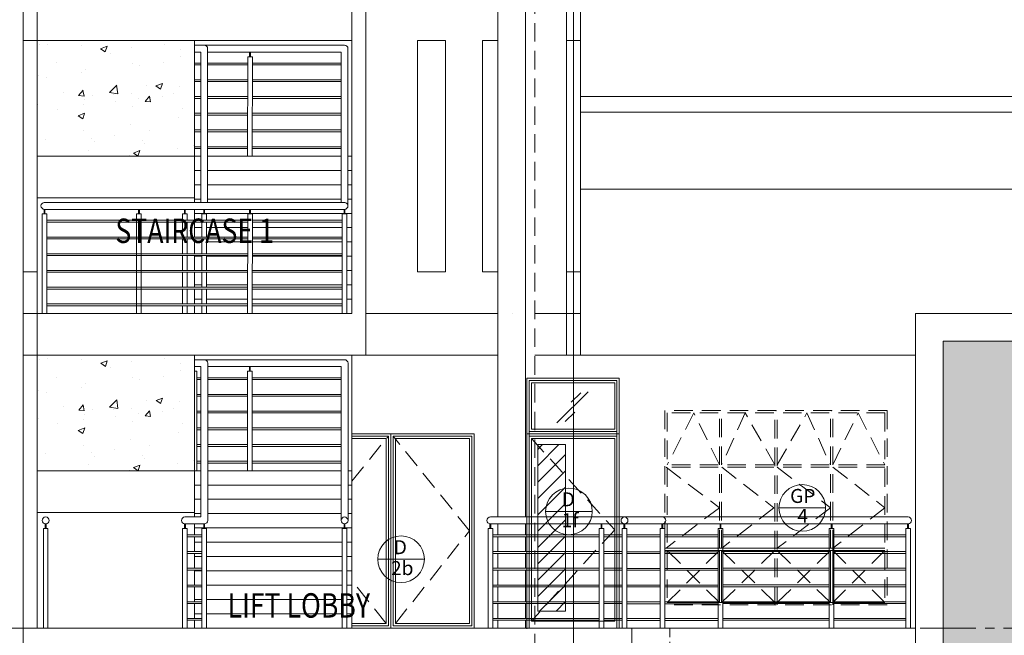
# Model space of a CAD drawing. Units: inches. Extents: x 227520 to 585045, y -181353 to 119404.
# Drawn here: x 361628 to 372261, y -176083 to -169429 of the extents above; entities that cross this region are included whole.
import ezdxf
from ezdxf.enums import TextEntityAlignment as Align

# ---------------------------------------------------------------- set-up
doc = ezdxf.new("R2010")
doc.units = ezdxf.units.IN
doc.header["$LTSCALE"] = 80
doc.header["$MEASUREMENT"] = 0
doc.header["$PDMODE"] = 99
for name, pattern in [('CENTER2', [1.125, 0.75, -0.125, 0.125, -0.125]), ('DASHDOT', [1, 0.5, -0.25, 0, -0.25]), ('DASHED2', [0.375, 0.25, -0.125]), ('HIDDEN', [0.375, 0.25, -0.125]), ('HIDDEN2', [0.1875, 0.125, -0.0625])]:
    doc.linetypes.add(name, pattern=pattern)
for name, color, linetype, lineweight in [('A-ROOF', 8, 'Continuous', 9), ('BCOLUMN', 8, 'Continuous', 35), ('BDIM5', 8, 'Continuous', 9), ('BGD8', 8, 'CENTER2', 9), ('bgp', 8, 'Continuous', 13), ('GRID', 8, 'DASHDOT', 9)]:
    doc.layers.add(name, color=color, linetype=linetype, lineweight=lineweight)
for name, color, linetype in [('BDIM100', 8, 'Continuous'), ('BGDTX3', 8, 'Continuous'), ('BRAILING', 8, 'Continuous'), ('BTXT3', 8, 'Continuous'), ('BUB', 8, 'Continuous'), ('DORWIN', 8, 'Continuous'), ('SWING DOOR WIN', 8, 'DASHED2')]:
    doc.layers.add(name, color=color, linetype=linetype)
doc.styles.add('ARIAL', font='ARIAL.TTF', dxfattribs={"width": 0.8})

msp = doc.modelspace()

# ---------------------------------------------------------------- hatches: boundary and pattern name
at = {"layer": 'BCOLUMN', "lineweight": 9, "ltscale": 5}
h = msp.add_hatch(dxfattribs=at)
h.set_pattern_fill('AR-CONC', color=256, scale=100, style=0)
h.set_pattern_definition([(50, (-375842, 609957.2), (717.26018, -62.75213), [75, -825]), (355, (-375842, 609957.2), (-138.75133, 752.19213), [60, -660]), (100.4514, (-375782.2, 609952), (578.5094, 689.43954), [63.7402, -701.1421]), (46.1842, (-375842, 610157.2), (1067.24105, -165.519), [112.5, -1237.5]), (96.6356, (-375753, 610143.4), (934.6627, 974.1179), [95.6103, -1051.713]), (351.1842, (-375842, 610157.2), (934.662, 974.1186), [90, -990]), (21, (-375742, 610107.2), (596.90705, -402.6189), [75, -825]), (326, (-375742, 610107.2), (243.31533, 725.15005), [60, -660]), (71.4514, (-375692.24, 610073.66), (840.22263, 322.5305), [63.7402, -701.1421]), (37.5, (-375841.98, 609957.2), (12.159855, 332.893854), [0, -652, 0, -670, 0, -662.5]), (7.5, (-375841.98, 609957.2), (263.06954, 394.41171), [0, -382, 0, -637, 0, -252.5]), (327.5, (-376064.98, 609957.2), (533.822436, -22.55487), [0, -250, 0, -780, 0, -1035]), (317.5, (-376165, 609957.2), (583.18617, 100.10498), [0, -325, 0, -518, 0, -735])])
h.paths.add_polyline_path([(361816, -169653.7), (363516, -169653.7), (363516, -170903.7), (361816, -170903.7)])
h = msp.add_hatch(dxfattribs=at)
h.set_pattern_fill('AR-SAND', color=256, scale=50, style=0)
h.set_pattern_definition([(37.5, (-419861.79, 113295.885), (-3.149668, 96.3411885), [0, -76, 0, -85, 0, -81.25]), (7.5, (-419861.79, 113295.88), (88.488835, 141.107303), [0, -41, 0, -68.5, 0, -26.25]), (327.5, (-419923.29, 113295.885), (155.707093, 0.282953), [0, -25, 0, -90, 0, -117.5]), (317.5, (-419923.29, 113295.88), (150.30633, 43.883778), [0, -12.5, 0, -59, 0, -67.5])])
h.paths.add_polyline_path([(371601.2, -179403.6), (371601.2, -172903.6), (375811.3, -172903.6), (375811.3, -176503.7), (374019.1, -176503.7), (374019.1, -177703.7), (373964.1, -177703.7), (373964.1, -178153.7), (375811.3, -178153.7), (375811.3, -179403.6)])
h = msp.add_hatch(dxfattribs=at)
h.set_pattern_fill('AR-CONC', color=256, scale=100, style=0)
h.set_pattern_definition([(50, (-375840.5, 606557.3), (717.26018, -62.75213), [75, -825]), (355, (-375840.5, 606557.3), (-138.75133, 752.19213), [60, -660]), (100.4514, (-375780.74, 606552.1), (578.5094, 689.43954), [63.7402, -701.1421]), (46.1842, (-375840.5, 606757.3), (1067.24105, -165.519), [112.5, -1237.5]), (96.6356, (-375751.6, 606743.5), (934.6627, 974.1179), [95.6103, -1051.713]), (351.1842, (-375840.5, 606757.3), (934.662, 974.1186), [90, -990]), (21, (-375740.5, 606707.3), (596.90705, -402.6189), [75, -825]), (326, (-375740.5, 606707.3), (243.31533, 725.15005), [60, -660]), (71.4514, (-375690.8, 606673.8), (840.22263, 322.5305), [63.7402, -701.1421]), (37.5, (-375840.52, 606557.33), (12.159855, 332.893854), [0, -652, 0, -670, 0, -662.5]), (7.5, (-375840.5, 606557.33), (263.06954, 394.41171), [0, -382, 0, -637, 0, -252.5]), (327.5, (-376063.52, 606557.33), (533.822436, -22.55487), [0, -250, 0, -780, 0, -1035]), (317.5, (-376163.5, 606557.33), (583.18617, 100.10498), [0, -325, 0, -518, 0, -735])])
h.paths.add_polyline_path([(361817.4, -173053.6), (363517.4, -173053.6), (363517.4, -174303.6), (361817.4, -174303.6)])
at = {"layer": 'DORWIN', "lineweight": 9}
h = msp.add_hatch(dxfattribs=at)
h.set_pattern_fill('ANSI31', color=256, scale=1000, style=0)
h.set_pattern_definition([(45, (76901.11, -257920.87), (-88.38835, 88.38835), [])])
h.paths.add_polyline_path([(367523.5, -174359.4), (367523.5, -174021.6), (367223.5, -174021.6), (367223.5, -174030.3)])
h.paths.add_polyline_path([(367223.5, -175821.6), (367251.2, -175821.6), (367523.5, -175522.8), (367523.5, -174359.4), (367223.5, -174030.3)])
h.paths.add_polyline_path([(367523.5, -175821.6), (367523.5, -175522.8), (367251.2, -175821.6)], flags=17)

# ---------------------------------------------------------------- linework, layer by layer
at = {"layer": 'A-ROOF', "lineweight": 9}
for p, q in [((361665.7, -168753.5, 7.1), (361665.5, -169653.6, 24.3)), ((367533.8, -168753.5, 29.4), (367533.8, -169653.6, 34.4)), ((367683.8, -169653.6, 34.3), (367683.8, -168753.5, 29.2)), ((361815.6, -169203.7, 52.4), (361815.3, -169653.6, 34.5)), ((361815.3, -169653.6, 34.5), (361665.5, -169653.7, 24.3)), ((367683.8, -169653.6, 34.3), (367533.8, -169653.6, 34.4)), ((361665.5, -172153.5, 24.3), (361815.3, -172153.5, 8.1)), ((361665.6, -172153.5, 31.9), (361665.9, -173053.6, 46.4)), ((361815.3, -172153.5, 8.1), (361815.6, -172433.6, 18.3)), ((361815.3, -172183.3, 6.2), (361815.6, -172603.6, 18.3)), ((367533.8, -172153.5, 29.4), (367533.8, -173053.6, -0.4)), ((367533.8, -172153.5, 29.4), (367683.8, -172153.5, 29.3)), ((367683.8, -173053.6, -0.4), (367683.8, -172153.5, 29.3)), ((361815.6, -172603.7, 70), (361815.6, -173053.6, 63.2)), ((361817.4, -173053.6, 86.2), (361665.9, -173053.6, 89.4)), ((367533.8, -173053.6, -0.4), (367683.8, -173053.6, -0.4)), ((368154.3, -174928.7, -38.6), (368154.3, -174878.7, -38.6)), ((368164.3, -174928.7, -38.6), (368164.3, -174878.7, -38.6)), ((368134.4, -176003.7, -18.7), (368134.3, -174928.7, -38.6)), ((368134.3, -174928.7, -38.6), (368184.3, -174928.7, -38.6)), ((368184.4, -176003.7, -18.7), (368184.3, -174928.7, -38.6)), ((360144.7, -176003.7, 72.4), (365216.5, -176003.7, 15.3)), ((365366.5, -176003.7, 13.6), (368239.4, -176003.7, -18.7)), ((368238.5, -176003.7, -18.7), (368239.4, -176453.7, 58.8))]:
    msp.add_line(p, q, dxfattribs=at)
for points, elevation in [([(361665.9, -172603.7), (361815.9, -172603.7), (361815.9, -173053.7), (361665.9, -173053.7)], 45), ([(367533.8, -172603.6), (367683.8, -172603.6), (367683.8, -173053.6), (367533.8, -173053.6)], 0.5)]:
    msp.add_lwpolyline(points, close=True, dxfattribs=dict(at, elevation=elevation))
for start, end in [(90, 270), (270, 90)]:
    msp.add_arc((368159.6, -174841.2, -75.4), 37.5, start, end, dxfattribs=at)
at = {"layer": 'BCOLUMN', "lineweight": 9, "ltscale": 5}
for p, q in [((365366.5, -164753.6, 15.3), (365366.5, -173053.6, 15.3)), ((366791.2, -164753.6, 1.9), (366791.2, -172603.6, 1.9)), ((367090.8, -164753.6, 18.3), (367090.8, -172603.6, 18.3)), ((365216.5, -165803.7, 15.3), (365216.5, -172603.7, 15.3)), ((361665.5, -169653.7, 24.3), (361665.5, -172153.5, 24.3)), ((361815.3, -172153.5, 8.1), (361815.3, -169653.6, 34.5)), ((361816.5, -169653.6, 34.4), (365216.5, -169653.6, -38.2)), ((363516, -169653.7, 2.5), (363516, -171403.7, 2.5)), ((365135.8, -169703.7, -73.3), (363516, -169703.7, -380)), ((363620.4, -169703.8, -12.4), (363516, -169703.8, -12.4)), ((365925, -169653.6, -38.9), (365925, -172153.5, -38.9)), ((365925, -169653.6, -31.7), (366225, -169653.6, -31.7)), ((366225, -169653.6, -38.9), (366225, -172153.5, -38.9)), ((366625, -169653.6, 1.4), (366791.2, -169653.6, 1.4)), ((366625, -169653.7, -5.8), (366625, -172153.6, -5.8)), ((367533.8, -169653.6, 34.4), (367533.8, -172153.5, 29.4)), ((367683.8, -172153.5, 29.3), (367683.8, -169653.6, 34.3)), ((363516, -169778.8, -12.4), (363582.9, -169778.8, -12.4)), ((363582.9, -169778.8, 22.7), (363582.9, -171403.7, -28.4)), ((363657.9, -169741.3, 24.1), (363657.9, -171403.7, -27.8)), ((365098.3, -169778.7, -80.4), (363657.9, -169778.7, -353.1)), ((364111, -169828.7, 38.1), (364111, -169778.7, 7.7)), ((364121, -169828.7, 38.1), (364121, -169778.7, 7.7)), ((365098.3, -171403.7, -73.3), (365098.3, -169778.7, -73.3)), ((365173.3, -171441.1, -73.3), (365173.3, -169741.2, -73.3)), ((363516, -169897.9, -105.3), (363582.9, -169897.9, -105.3)), ((363516, -169917.9, -105.3), (363582.9, -169917.9, -105.3)), ((363657.9, -169897.9, -105.3), (364090.9, -169897.9, -105.3)), ((363657.9, -169917.9, -105.3), (364090.9, -169917.9, -105.3)), ((364090.1, -170903.7, 35.4), (364091, -169828.7, 38.1)), ((364091, -169828.7, 38.1), (364141, -169828.7, 38.1)), ((364140.1, -170903.7, 35.4), (364141, -169828.7, 38.1)), ((364140.9, -169897.9, -105.3), (365098.3, -169897.9, -105.3)), ((364140.9, -169917.9, -105.3), (365098.3, -169917.9, -105.3)), ((363516, -170078.6, -105.3), (363582.9, -170078.6, -105.3)), ((363516, -170098.6, -105.3), (363582.9, -170098.6, -105.3)), ((363657.9, -170078.6, -105.3), (364090.8, -170078.6, -105.3)), ((363657.9, -170098.6, -105.3), (364090.8, -170098.6, -105.3)), ((364140.8, -170078.6, -105.3), (365098.3, -170078.6, -105.3)), ((364140.8, -170098.6, -105.3), (365098.3, -170098.6, -105.3)), ((363516, -170259.3, -105.3), (363582.9, -170259.3, -105.3)), ((363516, -170279.3, -105.3), (363582.9, -170279.3, -105.3)), ((363657.9, -170259.3, -105.3), (364090.6, -170259.3, -105.3)), ((363657.9, -170279.3, -105.3), (364090.6, -170279.3, -105.3)), ((364140.6, -170259.3, -105.3), (365098.3, -170259.3, -105.3)), ((364140.6, -170279.3, -105.3), (365098.3, -170279.3, -105.3)), ((380074.1, -170259.3, 12.3), (367683.8, -170259.3, 5.9)), ((363516, -170440, -105.3), (363582.9, -170440, -105.3)), ((363657.9, -170440, -105.3), (364090.5, -170440, -105.3)), ((364140.5, -170440, -105.3), (365098.3, -170440, -105.3)), ((381460.5, -170429.5, 13), (367683.8, -170429.5, 5.9)), ((363516, -170460, -105.3), (363582.9, -170460, -105.3)), ((363657.9, -170460, -105.3), (364090.5, -170460, -105.3)), ((364140.5, -170460, -105.3), (365098.3, -170460, -105.3)), ((363516, -170620.7, -105.3), (363582.9, -170620.7, -105.3)), ((363516, -170640.7, -105.3), (363582.9, -170640.7, -105.3)), ((363657.9, -170620.7, -105.3), (364090.4, -170620.7, -105.3)), ((363657.9, -170640.7, -105.3), (364090.3, -170640.7, -105.3)), ((364140.3, -170640.7, -105.3), (365098.3, -170640.7, -105.3)), ((364140.4, -170620.7, -105.3), (365098.3, -170620.7, -105.3)), ((363516, -170801.5, -105.3), (363582.9, -170801.5, -105.3)), ((363516, -170821.5, -105.3), (363582.9, -170821.5, -105.3)), ((363657.9, -170801.5, -105.3), (364090.2, -170801.5, -105.3)), ((363657.9, -170821.5, -105.3), (364090.2, -170821.5, -105.3)), ((364140.2, -170801.5, -105.3), (365098.3, -170801.5, -105.3)), ((364140.2, -170821.5, -105.3), (365098.3, -170821.5, -105.3)), ((361816, -170903.7, 75.2), (363516, -170903.7, 75.2)), ((363516, -170903.7, 75.2), (363582.9, -170903.7, 75.2)), ((363657.9, -170903.7, 75.2), (365098.3, -170903.7, 75.2)), ((365173.3, -170903.7, 75.2), (365216, -170903.7, 75.2)), ((363516, -171058.2, 75.2), (363582.9, -171058.2, 75.2)), ((363657.9, -171058.2, 75.2), (365098.3, -171058.2, 75.2)), ((365173.3, -171058.2, 75.2), (365216, -171058.2, 75.2)), ((363516, -171212.8, 75.2), (363582.9, -171212.8, 75.2)), ((363657.9, -171212.8, 75.2), (365098.3, -171212.8, 75.2)), ((365173.3, -171212.8, 75.2), (365216, -171212.8, 75.2)), ((382420.8, -171259.8, 11.7), (367683.8, -171259.8, 1.3)), ((361816, -171353.7, 75.2), (363516, -171353.7, 75.2)), ((365138.8, -171403.7, 5.5), (361892.6, -171403.7, 5.5)), ((363516, -171367.3, 75.2), (363582.9, -171367.3, 75.2)), ((363657.9, -171367.3, 75.2), (365098.3, -171367.3, 75.2)), ((365173.3, -171367.3, 75.2), (365216, -171367.3, 75.2)), ((361890.9, -171528.6, -36.6), (361890.9, -171478.6, -36.6)), ((361890.9, -171478.7, 5.5), (365140.5, -171478.7, 5.5)), ((361900.9, -171528.6, -36.6), (361900.9, -171478.6, -36.6)), ((362911, -171528.7, 2.5), (362911, -171478.7, -27.9)), ((362921, -171528.7, 2.5), (362921, -171478.7, -27.9)), ((363406.8, -171528.7, 42.2), (363406.8, -171478.7, 11.9)), ((363416.8, -171528.7, 42.2), (363416.8, -171478.7, 11.9)), ((363516, -171478.7, 2.5), (363516, -171596.9, 2.5)), ((363615.1, -171528.7, 42.2), (363615.1, -171478.7, 11.9)), ((363625.1, -171528.7, 42.2), (363625.1, -171478.7, 11.9)), ((364111, -171528.7, 2.5), (364111, -171478.7, -27.9)), ((364121, -171528.7, 2.5), (364121, -171478.7, -27.9)), ((365130.5, -171528.6, -36.6), (365130.5, -171478.6, -36.6)), ((365140.5, -171528.6, -36.6), (365140.5, -171478.6, -36.6)), ((361870.8, -172603.6, -16.7), (361870.9, -171528.6, -36.6)), ((361920.9, -171528.6, -36.6), (361870.9, -171528.6, -36.6)), ((361920.8, -172603.6, -16.7), (361920.9, -171528.6, -36.6)), ((364090.9, -171596.9, -70.7), (361920.9, -171596.9, -31.1)), ((364090.9, -171616.9, -70.7), (361920.9, -171616.9, -31.1)), ((362890.1, -172603.7, -0.1), (362891, -171528.7, 2.5)), ((362891, -171528.7, 2.5), (362941, -171528.7, 2.5)), ((362940.1, -172603.7, -0.1), (362941, -171528.7, 2.5)), ((363386.6, -171777.6, 41.6), (363386.8, -171616.9, 42)), ((363386.8, -171596.9, 42.1), (363386.8, -171528.7, 42.2)), ((363386.8, -171528.7, 42.2), (363436.8, -171528.7, 42.2)), ((363436.6, -171777.6, 41.6), (363436.8, -171616.9, 42)), ((363436.8, -171596.9, 42.1), (363436.8, -171528.7, 42.2)), ((363516, -171521.8, 75.2), (365216, -171521.8, 75.2)), ((363516, -171616.9, 2.5), (363516, -171777.6, 2.5)), ((363595.2, -171596.9, 42.1), (363595.1, -171528.7, 42.2)), ((363645.1, -171528.7, 42.2), (363595.1, -171528.7, 42.2)), ((363595.3, -171777.6, 41.6), (363595.2, -171616.9, 42)), ((363645.2, -171596.9, 42.1), (363645.1, -171528.7, 42.2)), ((363645.3, -171777.6, 41.6), (363645.2, -171616.9, 42)), ((364090.1, -172603.7, -0.1), (364091, -171528.7, 2.5)), ((364091, -171528.7, 2.5), (364141, -171528.7, 2.5)), ((364140.1, -172603.7, -0.1), (364141, -171528.7, 2.5)), ((365110.5, -171596.9, -89.2), (364140.9, -171596.9, -71.6)), ((365110.5, -171616.9, -89.2), (364140.9, -171616.9, -71.6)), ((365110.5, -172603.6, -16.7), (365110.5, -171528.6, -36.6)), ((365110.5, -171528.6, -36.6), (365160.5, -171528.6, -36.6)), ((365160.5, -172603.6, -16.7), (365160.5, -171528.6, -36.6)), ((363516, -171676.4, 75.2), (363595.3, -171676.4, 75.2)), ((363645.3, -171676.4, 75.2), (364090.9, -171676.4, 75.2)), ((364140.9, -171676.4, 75.2), (365110.5, -171676.4, 75.2)), ((365160.5, -171676.4, 75.2), (365216, -171676.4, 75.2)), ((364090.8, -171777.6, -70.7), (361920.9, -171777.6, -31.1)), ((364090.8, -171797.6, -70.7), (361920.9, -171797.6, -31.1)), ((363386.5, -171958.4, 41.2), (363386.6, -171797.6, 41.6)), ((363436.5, -171958.4, 41.2), (363436.6, -171797.6, 41.6)), ((363516, -171797.6, 2.5), (363516, -171958.4, 2.5)), ((363516, -171830.9, 75.2), (363595.4, -171830.9, 75.2)), ((363595.5, -171958.4, 41.2), (363595.3, -171797.6, 41.6)), ((363645.5, -171958.4, 41.2), (363645.3, -171797.6, 41.6)), ((363645.4, -171830.9, 75.2), (364090.7, -171830.9, 75.2)), ((364140.7, -171830.9, 75.2), (365110.5, -171830.9, 75.2)), ((365110.5, -171777.6, -89.2), (364140.8, -171777.6, -71.6)), ((365110.5, -171797.6, -89.2), (364140.8, -171797.6, -71.6)), ((365160.5, -171830.9, 75.2), (365216, -171830.9, 75.2)), ((364090.6, -171958.4, -70.7), (361920.8, -171958.4, -31.1)), ((364090.6, -171978.4, -70.7), (361920.8, -171978.4, -31.1)), ((363386.4, -172139.1, 40.7), (363386.5, -171978.4, 41.1)), ((363436.4, -172139.1, 40.7), (363436.5, -171978.4, 41.1)), ((363516, -171978.4, 2.5), (363516, -172139.1, 2.5)), ((363516, -171985.5, 75.2), (363595.5, -171985.5, 75.2)), ((363595.6, -172139.1, 40.7), (363595.5, -171978.4, 41.1)), ((363645.6, -172139.1, 40.7), (363645.5, -171978.4, 41.1)), ((363645.5, -171985.5, 75.2), (364090.6, -171985.5, 75.2)), ((365110.5, -171958.4, -89.2), (364140.6, -171958.4, -71.6)), ((365110.5, -171978.4, -89.2), (364140.6, -171978.4, -71.6)), ((364140.6, -171985.5, 75.2), (365110.5, -171985.5, 75.2)), ((365160.5, -171985.5, 75.2), (365216, -171985.5, 75.2)), ((364090.5, -172139.1, -70.6), (361920.8, -172139.1, -31.1)), ((365110.5, -172139.1, -89.2), (364140.5, -172139.1, -71.6)), ((365160.5, -172140, 75.2), (365216, -172140, 75.2)), ((364090.5, -172159.1, -70.6), (361920.8, -172159.1, -31.1)), ((363386.2, -172319.8, 40.3), (363386.3, -172159.1, 40.7)), ((363436.2, -172319.8, 40.3), (363436.3, -172159.1, 40.7)), ((363516, -172159.1, 2.5), (363516, -172319.8, 2.5)), ((363595.8, -172319.8, 40.3), (363595.6, -172159.1, 40.7)), ((363645.8, -172319.8, 40.3), (363645.6, -172159.1, 40.7)), ((365110.5, -172159.1, -89.2), (364140.5, -172159.1, -71.6)), ((365925, -172153.5, -31.7), (366225, -172153.5, -31.7)), ((366625, -172153.6, 1.4), (366791.2, -172153.6, 1.4)), ((364090.4, -172319.8, -70.6), (361920.8, -172319.8, -31.1)), ((364090.3, -172339.8, -70.6), (361920.8, -172339.8, -31.1)), ((363386.1, -172500.5, 39.8), (363386.2, -172339.8, 40.2)), ((363436.1, -172500.5, 39.8), (363436.2, -172339.8, 40.2)), ((363516, -172294.5, 75.2), (363595.7, -172294.5, 75.2)), ((363516, -172339.8, 2.5), (363516, -172500.5, 2.5)), ((363595.9, -172500.5, 39.8), (363595.8, -172339.8, 40.2)), ((363645.7, -172294.5, 75.2), (364090.4, -172294.5, 75.2)), ((363645.9, -172500.5, 39.8), (363645.8, -172339.8, 40.2)), ((365110.5, -172339.8, -89.2), (364140.3, -172339.8, -71.6)), ((364140.4, -172294.5, 75.2), (365110.5, -172294.5, 75.2)), ((365110.5, -172319.8, -89.2), (364140.4, -172319.8, -71.6)), ((365160.5, -172294.5, 75.2), (365216, -172294.5, 75.2)), ((363516, -172449.1, 75.2), (363595.9, -172449.1, 75.2)), ((363645.9, -172449.1, 75.2), (364090.3, -172449.1, 75.2)), ((364140.3, -172449.1, 75.2), (365110.5, -172449.1, 75.2)), ((365160.5, -172449.1, 75.2), (365216, -172449.1, 75.2)), ((364090.2, -172500.5, -70.6), (361920.8, -172500.5, -31.1)), ((364090.2, -172520.5, -70.6), (361920.8, -172520.5, -31.1)), ((363386, -172603.7, 39.6), (363386.1, -172520.5, 39.8)), ((363436, -172603.7, 39.6), (363436.1, -172520.5, 39.8)), ((363516, -172520.5, 2.5), (363516, -172603.7, 2.5)), ((363596, -172603.7, 39.6), (363595.9, -172520.5, 39.8)), ((363646, -172603.7, 39.6), (363645.9, -172520.5, 39.8)), ((365110.5, -172500.5, -89.2), (364140.2, -172500.5, -71.6)), ((365110.5, -172520.5, -89.2), (364140.2, -172520.5, -71.6)), ((361815, -172603.7, 39.6), (365216, -172603.7, 39.6)), ((366791.2, -172603.6, 30.3), (365366.5, -172603.6, 87.5)), ((366791.2, -172603.6, 1.9), (366791.2, -174803.7, 1.9)), ((367090.8, -172603.6, 18.3), (367090.8, -174803.7, 18.3)), ((367533.8, -172603.6, 0.5), (367190.8, -172603.6, 14.3)), ((371301.7, -172603.6, 8.9), (376110.9, -172603.6, 19.9)), ((371301.7, -172603.6, 45.5), (371301.7, -179403.6, 45.5)), ((371601.2, -172903.6, 9.6), (375811.3, -172903.6, 19.2)), ((371601.2, -172903.6, 61.9), (371601.2, -179403.6, 61.9)), ((361815.6, -173053.6, 63.2), (361815.4, -176003.7, 53.6)), ((361816, -173053.6, 21.6), (365366.5, -173053.6, 12.6)), ((363516.5, -173053.6, 15.3), (363516.5, -174803.7, 15.3)), ((365136.3, -173103.8, -60.5), (363516.5, -173103.8, -367.2)), ((363620.9, -173103.9, 0.4), (363516.5, -173103.9, 0.4)), ((365213.9, -173053.6, -51), (365216.5, -176003.7, 15.3)), ((366791.2, -173053.6, 4.1), (365366.5, -173053.6, 12.6)), ((367533.8, -173053.6, -0.4), (367190.8, -173053.6, 1.7)), ((367683.8, -173053.6, 0.5), (371301.7, -173053.6, 45.5)), ((363516.5, -173178.9, 0.4), (363583.4, -173178.9, 0.4)), ((363583.4, -173178.9, -0.8), (363583.4, -174803.7, -52.7)), ((363658.4, -173141.4, 0.4), (363658.4, -174841.2, -53.9)), ((365098.8, -173178.8, -67.6), (363658.4, -173178.8, -340.3)), ((364108.7, -173228.8, 50.3), (364108.7, -173178.8, 20)), ((364118.7, -173228.8, 50.3), (364118.7, -173178.8, 20)), ((365098.8, -174841.2, -60.5), (365098.8, -173178.8, -60.5)), ((365173.8, -174841.2, -60.5), (365173.8, -173141.3, -60.5)), ((363516.5, -173228.8, 15.3), (363541.5, -173228.8, 15.3)), ((363541.6, -174303.8, 35.2), (363541.5, -173228.8, 15.3)), ((363541.5, -173298, -92.5), (363583.4, -173298, -92.5)), ((363541.5, -173318, -92.5), (363583.4, -173318, -92.5)), ((363658.4, -173298, -92.5), (364088.6, -173298, -92.5)), ((363658.4, -173318, -92.5), (364088.6, -173318, -92.5)), ((364087.8, -174303.8, 47.7), (364088.7, -173228.8, 50.3)), ((364088.7, -173228.8, 50.3), (364138.7, -173228.8, 50.3)), ((364137.8, -174303.8, 47.7), (364138.7, -173228.8, 50.3)), ((364138.6, -173298, -92.5), (365098.8, -173298, -92.5)), ((364138.6, -173318, -92.5), (365098.8, -173318, -92.5)), ((363541.5, -173478.7, -92.5), (363583.4, -173478.7, -92.5)), ((363541.5, -173498.7, -92.5), (363583.4, -173498.7, -92.5)), ((363658.4, -173478.7, -92.5), (364088.5, -173478.7, -92.5)), ((363658.4, -173498.7, -92.5), (364088.5, -173498.7, -92.5)), ((364138.5, -173478.7, -92.5), (365098.8, -173478.7, -92.5)), ((364138.5, -173498.7, -92.5), (365098.8, -173498.7, -92.5)), ((363541.5, -173659.4, -92.5), (363583.4, -173659.4, -92.5)), ((363541.5, -173679.4, -92.5), (363583.4, -173679.4, -92.5)), ((363658.4, -173659.4, -92.5), (364088.3, -173659.4, -92.5)), ((363658.4, -173679.4, -92.5), (364088.3, -173679.4, -92.5)), ((364138.3, -173659.4, -92.5), (365098.8, -173659.4, -92.5)), ((364138.3, -173679.4, -92.5), (365098.8, -173679.4, -92.5)), ((363541.5, -173840.2, -92.5), (363583.4, -173840.2, -92.5)), ((363658.4, -173840.2, -92.5), (364088.2, -173840.2, -92.5)), ((364138.2, -173840.2, -92.5), (365098.8, -173840.2, -92.5)), ((363541.5, -173860.2, -92.5), (363583.4, -173860.2, -92.5)), ((363658.4, -173860.2, -92.5), (364088.2, -173860.2, -92.5)), ((364138.2, -173860.2, -92.5), (365098.8, -173860.2, -92.5)), ((363541.5, -174020.9, -92.5), (363583.4, -174020.9, -92.5)), ((363541.5, -174040.9, -92.5), (363583.4, -174040.9, -92.5)), ((363658.4, -174020.9, -92.5), (364088, -174020.9, -92.5)), ((363658.4, -174040.9, -92.5), (364088, -174040.9, -92.5)), ((364138, -174020.9, -92.5), (365098.8, -174020.9, -92.5)), ((364138, -174040.9, -92.5), (365098.8, -174040.9, -92.5)), ((363541.5, -174201.6, -92.5), (363583.4, -174201.6, -92.5)), ((363541.5, -174221.6, -92.5), (363583.4, -174221.6, -92.5)), ((363658.4, -174201.6, -92.5), (364087.9, -174201.6, -92.5)), ((363658.4, -174221.6, -92.5), (364087.9, -174221.6, -92.5)), ((364137.9, -174201.6, -92.5), (365098.8, -174201.6, -92.5)), ((364137.9, -174221.6, -92.5), (365098.8, -174221.6, -92.5)), ((361816.5, -174303.7, 70), (363516.5, -174303.7, 70)), ((363516.5, -174303.7, 70), (363583.4, -174303.7, 70)), ((363658.4, -174303.7, 70), (365098.8, -174303.7, 70)), ((365173.8, -174303.7, 70), (365216.5, -174303.7, 70)), ((363516.5, -174458.2, 70), (363583.4, -174458.2, 70)), ((363658.4, -174458.2, 70), (365098.8, -174458.2, 70)), ((365173.8, -174458.2, 70), (365216.5, -174458.2, 70)), ((363516.5, -174612.8, 70), (363583.4, -174612.8, 70)), ((363658.4, -174612.8, 70), (365098.8, -174612.8, 70)), ((365173.8, -174612.8, 70), (365216.5, -174612.8, 70)), ((361816.5, -174753.7, 70), (363516.5, -174753.7, 70)), ((363583.4, -174803.7, -18.8), (363412.1, -174803.7, -18.8)), ((363516.5, -174767.3, 70), (363583.4, -174767.3, 70)), ((363658.4, -174767.3, 70), (365098.8, -174767.3, 70)), ((365173.8, -174767.3, 70), (365216.5, -174767.3, 70)), ((366711.1, -174803.7, -36.2), (368159.6, -174803.7, -75.4)), ((368569.2, -174803.7, 2.2), (371222, -174803.7, -49.5)), ((361903.8, -174928.7, 17), (361903.8, -174878.7, 17)), ((361913.8, -174928.7, 17), (361913.8, -174878.7, 17)), ((363407.4, -174928.7, 18), (363407.4, -174878.7, -12.4)), ((363412.1, -174878.7, -18.8), (363620.9, -174878.7, -18.8)), ((363417.4, -174928.7, 18), (363417.4, -174878.7, -12.4)), ((363516.5, -174878.7, 15.3), (363516.5, -174996.9, 15.3)), ((363615.6, -174928.7, 18), (363615.6, -174878.7, -12.4)), ((363625.6, -174928.7, 18), (363625.6, -174878.7, -12.4)), ((365131, -174928.7, -23.8), (365131, -174878.7, -23.8)), ((365141, -174928.7, -23.8), (365141, -174878.7, -23.8)), ((366706.2, -174928.7, 42.3), (366706.2, -174878.7, 42.3)), ((368159.6, -174878.7, -75.4), (366711.5, -174878.7, -30.8)), ((366716.2, -174928.7, 42.3), (366716.2, -174878.7, 42.3)), ((366791.2, -174878.7, 1.9), (366791.2, -174996.9, 1.9)), ((367090.8, -174878.7, 18.3), (367090.8, -174996.9, 18.3)), ((367906.2, -174928.7, 42.3), (367906.2, -174878.7, 42.3)), ((367916.2, -174928.7, 42.3), (367916.2, -174878.7, 42.3)), ((371222, -174878.7, -49.5), (368569.2, -174878.7, 2.2)), ((369191.2, -174928.7, -29.5), (369191.2, -174878.7, -29.5)), ((369201.2, -174928.7, -29.5), (369201.2, -174878.7, -29.5)), ((370391.2, -174928.7, -29.5), (370391.2, -174878.7, -29.5)), ((370401.2, -174928.7, -29.5), (370401.2, -174878.7, -29.5)), ((371216.7, -174928.7, -12.8), (371216.7, -174878.7, -12.8)), ((371226.7, -174928.7, -12.8), (371226.7, -174878.7, -12.8)), ((361883.8, -176003.7, 36.9), (361883.8, -174928.7, 17)), ((361933.8, -174928.7, 17), (361883.8, -174928.7, 17)), ((361933.8, -176003.7, 36.9), (361933.8, -174928.7, 17)), ((363386.5, -176003.7, 15.3), (363387.4, -174928.7, 18)), ((363387.4, -174928.7, 18), (363437.4, -174928.7, 18)), ((363436.5, -176003.7, 15.3), (363437.4, -174928.7, 18)), ((363596.5, -174996.9, -85.9), (363437.3, -174996.9, -83)), ((363596.5, -175016.9, -85.9), (363437.3, -175016.9, -83)), ((363516.5, -174921.8, 70), (363615.6, -174921.8, 70)), ((363516.5, -175016.9, 15.3), (363516.5, -175177.6, 15.3)), ((363596.5, -176003.7, 15.3), (363595.6, -174928.7, 18)), ((363645.6, -174928.7, 18), (363595.6, -174928.7, 18)), ((363625.6, -174921.8, 70), (365216.5, -174921.8, 70)), ((363646.5, -176003.7, 15.3), (363645.6, -174928.7, 18)), ((365111.1, -176003.7, -3.9), (365111, -174928.7, -23.8)), ((365111, -174928.7, -23.8), (365161, -174928.7, -23.8)), ((365161.1, -176003.7, -3.9), (365161, -174928.7, -23.8)), ((366686.3, -176003.7, 62.2), (366686.2, -174928.7, 42.3)), ((366686.2, -174928.7, 42.3), (366736.2, -174928.7, 42.3)), ((366736.3, -176003.7, 62.2), (366736.2, -174928.7, 42.3)), ((366736.2, -174996.9, -39), (367886.2, -174996.9, -39)), ((366736.2, -175016.9, -39), (367886.2, -175016.9, -39)), ((366791.2, -175016.9, 1.9), (366791.2, -175177.6, 1.9)), ((367090.8, -175016.9, 18.3), (367090.8, -175177.6, 18.3)), ((367886.3, -176003.7, 62.2), (367886.2, -174928.7, 42.3)), ((367886.2, -174928.7, 42.3), (367936.2, -174928.7, 42.3)), ((367936.3, -176003.7, 62.2), (367936.2, -174928.7, 42.3)), ((367936.2, -174996.9, -39), (368134.3, -174996.9, -39)), ((367936.2, -175016.9, -39), (368134.3, -175016.9, -39)), ((368593.9, -174997.9, -29.8), (369171.2, -174997.9, -29.8)), ((368593.9, -175017.9, -29.8), (369171.2, -175017.9, -29.8)), ((369171.3, -176003.7, -9.6), (369171.2, -174928.7, -29.5)), ((369171.2, -174928.7, -29.5), (369221.2, -174928.7, -29.5)), ((369221.3, -176003.7, -9.6), (369221.2, -174928.7, -29.5)), ((369221.2, -174996.6, -29.9), (370371.2, -174996.6, -29.9)), ((369221.2, -175016.6, -29.9), (370371.2, -175016.6, -29.9)), ((370371.3, -176003.7, -9.6), (370371.2, -174928.7, -29.5)), ((370371.2, -174928.7, -29.5), (370421.2, -174928.7, -29.5)), ((370421.3, -176003.7, -9.6), (370421.2, -174928.7, -29.5)), ((370421.2, -174996.6, -29.9), (371196.7, -174996.6, -29.9)), ((370421.2, -175016.6, -29.9), (371196.7, -175016.6, -29.9)), ((371196.7, -176003.7, 7.1), (371196.7, -174928.7, -12.8)), ((371196.7, -174928.7, -12.8), (371246.7, -174928.7, -12.8)), ((371246.7, -176003.7, 7.1), (371246.7, -174928.7, -12.8)), ((363516.5, -175076.4, 70), (363595.8, -175076.4, 70)), ((363645.8, -175076.4, 70), (365111, -175076.4, 70)), ((365161, -175076.4, 70), (365216.5, -175076.4, 70)), ((363596.5, -175197.6, -85.9), (363437.1, -175197.6, -83)), ((363596.5, -175177.6, -85.9), (363437.2, -175177.6, -83)), ((363516.5, -175197.6, 15.3), (363516.5, -175358.4, 15.3)), ((363516.5, -175230.9, 70), (363595.9, -175230.9, 70)), ((363645.9, -175230.9, 70), (365111, -175230.9, 70)), ((365161, -175230.9, 70), (365216.5, -175230.9, 70)), ((366736.2, -175177.6, -39), (367886.2, -175177.6, -39)), ((366736.2, -175197.6, -39), (367886.2, -175197.6, -39)), ((366791.2, -175197.6, 1.9), (366791.2, -175358.4, 1.9)), ((367090.8, -175197.6, 18.3), (367090.8, -175358.4, 18.3)), ((367936.2, -175177.6, -39), (368134.4, -175177.6, -39)), ((367936.2, -175197.6, -39), (368134.4, -175197.6, -39)), ((368593.9, -175178.7, -29.8), (369171.3, -175178.7, -29.8)), ((368593.9, -175198.7, -29.8), (369171.3, -175198.7, -29.8)), ((369221.3, -175177.3, -29.9), (370371.3, -175177.3, -29.9)), ((369221.3, -175197.3, -29.9), (370371.3, -175197.3, -29.9)), ((370421.3, -175177.3, -29.9), (371196.7, -175177.3, -29.9)), ((370421.3, -175197.3, -29.9), (371196.7, -175197.3, -29.9)), ((363596.5, -175358.4, -85.9), (363437, -175358.4, -83)), ((363596.5, -175378.4, -85.9), (363437, -175378.4, -83)), ((363516.5, -175378.4, 15.3), (363516.5, -175539.1, 15.3)), ((363516.5, -175385.5, 70), (363596, -175385.5, 70)), ((363646, -175385.5, 70), (365111, -175385.5, 70)), ((365161, -175385.5, 70), (365216.5, -175385.5, 70)), ((366736.3, -175358.4, -39), (367886.3, -175358.4, -39)), ((366736.3, -175378.4, -39), (367886.3, -175378.4, -39)), ((366791.2, -175378.4, 1.9), (366791.2, -175539.1, 1.9)), ((367090.8, -175378.4, 18.3), (367090.8, -175719.8, 18.3)), ((367936.3, -175358.4, -39), (368134.4, -175358.4, -39)), ((367936.3, -175378.4, -39), (368134.4, -175378.4, -39)), ((368593.9, -175359.4, -29.8), (369171.3, -175359.4, -29.8)), ((368593.9, -175379.4, -29.8), (369171.3, -175379.4, -29.8)), ((369221.3, -175358, -29.9), (370371.3, -175358, -29.9)), ((369221.3, -175378, -29.9), (370371.3, -175378, -29.9)), ((370421.3, -175358, -29.9), (371196.7, -175358, -29.9)), ((370421.3, -175378, -29.9), (371196.7, -175378, -29.9)), ((363596.5, -175539.1, -85.9), (363436.9, -175539.1, -83)), ((363646.1, -175540, 70), (365111, -175540, 70)), ((365161, -175540, 70), (365216.5, -175540, 70)), ((366736.3, -175539.1, -39), (367886.3, -175539.1, -39)), ((367936.3, -175539.1, -39), (368134.4, -175539.1, -39)), ((368593.9, -175540.1, -29.8), (369171.3, -175540.1, -29.8)), ((369221.3, -175538.7, -29.9), (370371.3, -175538.7, -29.9)), ((370421.3, -175538.7, -29.9), (371196.7, -175538.7, -29.9)), ((363596.5, -175559.1, -85.9), (363436.9, -175559.1, -83)), ((363516.5, -175559.1, 15.3), (363516.5, -175719.8, 15.3)), ((366736.3, -175559.1, -39), (367886.3, -175559.1, -39)), ((366791.2, -175559.1, 1.9), (366791.2, -175719.8, 1.9)), ((367936.3, -175559.1, -39), (368134.4, -175559.1, -39)), ((368593.9, -175560.1, -29.8), (369171.3, -175560.1, -29.8)), ((369221.3, -175558.7, -29.9), (370371.3, -175558.7, -29.9)), ((370421.3, -175558.7, -29.9), (371196.7, -175558.7, -29.9)), ((363596.5, -175719.8, -85.9), (363436.7, -175719.8, -83)), ((363596.5, -175739.8, -85.9), (363436.7, -175739.8, -83)), ((363516.5, -175694.5, 70), (363596.3, -175694.5, 70)), ((363516.5, -175739.8, 15.3), (363516.5, -175900.5, 15.3)), ((363646.3, -175694.5, 70), (365111, -175694.5, 70)), ((365161, -175694.5, 70), (365216.5, -175694.5, 70)), ((366736.3, -175719.8, -39), (367886.3, -175719.8, -39)), ((366736.3, -175739.8, -39), (367886.3, -175739.8, -39)), ((366791.2, -175739.8, 1.9), (366791.2, -175900.5, 1.9)), ((367090.8, -175739.8, 18.3), (367090.8, -175900.5, 18.3)), ((367936.3, -175719.8, -39), (368134.4, -175719.8, -39)), ((367936.3, -175739.8, -39), (368134.4, -175739.8, -39)), ((368593.9, -175720.8, -29.8), (369171.3, -175720.8, -29.8)), ((368593.9, -175740.8, -29.8), (369171.3, -175740.8, -29.8)), ((369221.3, -175719.5, -29.9), (370371.3, -175719.5, -29.9)), ((369221.3, -175739.5, -29.9), (370371.3, -175739.5, -29.9)), ((370421.3, -175719.5, -29.9), (371196.7, -175719.5, -29.9)), ((370421.3, -175739.5, -29.9), (371196.7, -175739.5, -29.9)), ((363516.5, -175849.1, 70), (363596.4, -175849.1, 70)), ((363646.4, -175849.1, 70), (365111.1, -175849.1, 70)), ((365161.1, -175849.1, 70), (365216.5, -175849.1, 70)), ((363596.5, -175900.5, -85.9), (363436.6, -175900.5, -83)), ((363596.5, -175920.5, -85.9), (363436.6, -175920.5, -83)), ((363516.5, -175920.5, 15.3), (363516.5, -176003.7, 15.3)), ((366736.3, -175900.5, -39), (367886.3, -175900.5, -39)), ((366736.3, -175920.5, -39), (367886.3, -175920.5, -39)), ((366791.2, -175920.5, 1.9), (366791.2, -176003.7, 1.9)), ((367090.8, -175920.5, 18.3), (367090.8, -176003.7, 18.3)), ((367936.3, -175900.5, -39), (368134.4, -175900.5, -39)), ((367936.3, -175920.5, -39), (368134.4, -175920.5, -39)), ((368594, -175901.5, -29.8), (369171.3, -175901.5, -29.8)), ((368594, -175921.5, -29.8), (369171.3, -175921.5, -29.8)), ((369221.3, -175900.2, -29.9), (370371.3, -175900.2, -29.9)), ((369221.3, -175920.2, -29.9), (370371.3, -175920.2, -29.9)), ((370421.3, -175900.2, -29.9), (371196.7, -175900.2, -29.9)), ((370421.3, -175920.2, -29.9), (371196.7, -175920.2, -29.9)), ((368239.4, -176003.7, -18.7), (371301.7, -176003.7, -53.2))]:
    msp.add_line(p, q, dxfattribs=at)
at = {"layer": 'BCOLUMN', "linetype": 'HIDDEN', "lineweight": 9, "ltscale": 5}
msp.add_line((368648.9, -176003.7, 58.8), (368648.9, -176453.7, 58.8), dxfattribs=at)
at = {"layer": 'BCOLUMN', "lineweight": 9, "ltscale": 5}
for centre, start, end in [((363620.4, -169741.3, -12.4), 359.99985, 90), ((365135.8, -169741.2, -73.3), 0, 90), ((361895.6, -171441.1, -73.3), 90, 270), ((365135.8, -171441.1, -73.3), 270, 90), ((363620.9, -173141.4, 0.4), 0, 90), ((365136.3, -173141.3, -60.5), 0, 90), ((361908.5, -174841.2, -19.7), 90, 270), ((361908.5, -174841.2, -19.7), 270, 90), ((363412.1, -174841.2, -18.8), 90, 270), ((365136.3, -174841.2, -60.5), 90, 270), ((365136.3, -174841.2, -60.5), 270, 90), ((366711.5, -174841.2, 5.6), 90, 270), ((371222, -174841.2, -49.5), 270, 90), ((363620.9, -174841.2, -18.8), 270, 0)]:
    msp.add_arc(centre, 37.5, start, end, dxfattribs=at)
at = {"layer": 'BDIM100', "lineweight": 9}
for p, q in [((370409, -175141.1, -15.1), (370409, -175166.1, -15.1)), ((370409, -175728.6, -15.1), (370409, -175753.6, -15.1))]:
    msp.add_line(p, q, dxfattribs=at)
at = {"layer": 'BDIM5', "linetype": 'HIDDEN2', "lineweight": 9, "ltscale": 20}
msp.add_line((367190.8, -164965.6, 18.5), (367190.8, -179403.6, 34.4), dxfattribs=at)
at = {"layer": 'BGD8', "lineweight": 9, "ltscale": 10}
msp.add_line((370454.2, -176003.7, 7.1), (379803.8, -176003.7, 7.1), dxfattribs=at)
at = {"layer": 'bgp', "lineweight": 9}
for p, q in [((370971.5, -175141.1, -15.1), (368596.5, -175141.1, -15.1)), ((370971.5, -175166.1, -15.1), (368596.5, -175166.1, -15.1)), ((369184, -175728.6, -15.1), (369184, -175166.1, -15.1)), ((369209, -175728.6, -15.1), (369209, -175166.1, -15.1)), ((370384, -175728.6, -15.1), (370384, -175166.1, -15.1)), ((370409, -175728.6, -15.1), (370409, -175166.1, -15.1)), ((370971.5, -175728.6, -15.1), (368621.5, -175728.6, -15.1))]:
    msp.add_line(p, q, dxfattribs=at)
at = {"layer": 'BRAILING', "linetype": 'Continuous', "lineweight": 9}
for p, q in [((368569.2, -174803.7, 2.2), (368159.6, -174803.7, -75.4)), ((368569.2, -174878.7, 2.2), (368159.6, -174878.7, -75.4)), ((368563.9, -174928.7, 38.9), (368563.9, -174878.7, 38.9)), ((368573.9, -174928.7, 38.9), (368573.9, -174878.7, 38.9)), ((368184.3, -174997.9, -29.8), (368543.9, -174997.9, -29.8)), ((368184.3, -175017.9, -29.8), (368543.9, -175017.9, -29.8)), ((368544, -176003.7, 58.8), (368543.9, -174928.7, 38.9)), ((368543.9, -174928.7, 38.9), (368593.9, -174928.7, 38.9)), ((368594, -176003.7, 58.8), (368593.9, -174928.7, 38.9)), ((368184.4, -175178.7, -29.8), (368543.9, -175178.7, -29.8)), ((368184.4, -175198.7, -29.8), (368543.9, -175198.7, -29.8)), ((368184.4, -175359.4, -29.8), (368543.9, -175359.4, -29.8)), ((368184.4, -175379.4, -29.8), (368543.9, -175379.4, -29.8)), ((368184.4, -175540.1, -29.8), (368543.9, -175540.1, -29.8)), ((368184.4, -175560.1, -29.8), (368543.9, -175560.1, -29.8)), ((368184.4, -175720.8, -29.8), (368543.9, -175720.8, -29.8)), ((368184.4, -175740.8, -29.8), (368543.9, -175740.8, -29.8)), ((368184.4, -175901.5, -29.8), (368544, -175901.5, -29.8)), ((368184.4, -175921.5, -29.8), (368544, -175921.5, -29.8))]:
    msp.add_line(p, q, dxfattribs=at)
msp.add_arc((368569.2, -174841.2, 2.2), 37.5, 270, 90, dxfattribs=at)
at = {"layer": 'BUB', "lineweight": 9}
for p, q in [((367811.2, -174743.1, -11.7), (367307.2, -174743.1, -11.7)), ((370331.8, -174705.1, 41.5), (369827.8, -174705.1, 41.5)), ((365998.4, -175260.4, 6.2), (365494.4, -175260.4, 6.2))]:
    msp.add_line(p, q, dxfattribs=at)
for centre in [(367559.2, -174743.1, -11.7), (370079.8, -174705.1, 41.5), (365746.4, -175260.4, 6.2)]:
    msp.add_circle(centre, 252, dxfattribs=at)
at = {"layer": 'DORWIN', "lineweight": 9}
for p, q in [((367103.7, -173303.6, -15.1), (367103.7, -176003.6, -15.1)), ((367103.7, -173303.6, -15.1), (368103.7, -173303.6, -15.1)), ((368103.7, -173303.6, -15.1), (368103.7, -176003.6, -15.1)), ((367128.7, -173328.6, -15.1), (367128.7, -176003.6, -15.1)), ((367128.7, -173328.6, -15.1), (368078.7, -173328.6, -15.1)), ((368078.7, -173328.6, -15.1), (368078.7, -176003.6, -15.1)), ((367428.6, -173785, -15.1), (367766.3, -173451.6, -15.1)), ((367584.3, -173564.4, -15.1), (367687.6, -173462.4, -15.1)), ((367518.5, -173773.2, -15.1), (367621.8, -173671.2, -15.1)), ((365366.5, -173903.6, 50.9), (366535, -173903.6, 50.9)), ((365635, -173903.6, 50.9), (365635, -176003.6, 50.9)), ((366535, -173903.6, 50.9), (366535, -176003.6, 50.9)), ((367103.7, -176011.6, -15.1), (367103.7, -173901.6, -15.1)), ((367103.7, -173903.6, -15.1), (368103.7, -173903.6, -15.1)), ((367128.7, -173878.6, -15.1), (368078.7, -173878.6, -15.1)), ((367128.7, -173928.6, -15.1), (368078.7, -173928.6, -15.1))]:
    msp.add_line(p, q, dxfattribs=at)
for points, elevation in [([(368053.7, -173353.6), (367153.7, -173353.6), (367153.7, -173853.6), (368053.7, -173853.6)], -15.1), ([(366535, -173903.6), (365635, -173903.6), (365635, -176003.6), (366535, -176003.6)], 50.9), ([(366510, -173928.6), (365660, -173928.6), (365660, -175978.6), (366510, -175978.6)], 50.9), ([(366485, -173953.6), (365685, -173953.6), (365685, -175953.6), (366485, -175953.6)], 50.9), ([(368053.7, -173953.6), (367153.7, -173953.6), (367153.7, -175928.6), (368053.7, -175928.6)], -15.1), ([(367223.5, -174021.6), (367523.5, -174021.6), (367523.5, -175821.6), (367223.5, -175821.6)], -15.1)]:
    msp.add_lwpolyline(points, close=True, dxfattribs=dict(at, elevation=elevation))
at = {"layer": 'DORWIN', "lineweight": 9, "elevation": 50.9}
for points in [[(365216.5, -176003.6), (365635, -176003.6), (365635, -173903.6), (365216.5, -173903.6)], [(365216.5, -175978.6), (365610, -175978.6), (365610, -173928.6), (365216.5, -173928.6)], [(365216.5, -175953.6), (365585, -175953.6), (365585, -173953.6), (365216.5, -173953.6)]]:
    msp.add_lwpolyline(points, dxfattribs=at)
at = {"layer": 'GRID', "lineweight": 9, "ltscale": 500}
for p, q in [((361666.9, -179843.1, -22.2), (361666.9, -159766.1, 26.2)), ((367608.8, -179843.1, -21.9), (367608.8, -159766.1, 18.3)), ((336954.1, -172603.6, 34.4), (412513.9, -172603.6, 34.4)), ((336954.6, -176003.6, 50.9), (412514.4, -176003.6, 50.9))]:
    msp.add_line(p, q, dxfattribs=at)
at = {"layer": 'SWING DOOR WIN', "lineweight": 9, "ltscale": 10}
for p, q in [((370996.5, -173653.6, -15.1), (368596.5, -173653.6, -15.1)), ((370996.5, -173653.6, -15.1), (368596.5, -173653.6, -15.1)), ((370996.5, -173653.6, -15.1), (368596.5, -173653.6, -15.1)), ((368596.5, -173653.6, -15.1), (368596.5, -175753.6, -15.1)), ((370971.5, -173678.6, -15.1), (368621.5, -173678.6, -15.1)), ((368621.5, -173678.6, -15.1), (368621.5, -175728.6, -15.1)), ((368909.4, -173678.6, -15.1), (368621.5, -174241.1, -15.1)), ((369184, -174241.1, -15.1), (368909.4, -173678.6, -15.1)), ((369184, -174241.1, -15.1), (369184, -173678.6, -15.1)), ((369209, -174241.1, -15.1), (369209, -173678.6, -15.1)), ((369463.1, -173678.6, -15.1), (369209, -174241.1, -15.1)), ((369784, -174241.1, -15.1), (369463.1, -173678.6, -15.1)), ((369784, -175753.6, -15.1), (369784, -173653.6, -15.1)), ((369784, -175753.6, -15.1), (369784, -173653.6, -15.1)), ((369809, -175753.6, -15.1), (369809, -173653.6, -15.1)), ((369809, -175753.6, -15.1), (369809, -173653.6, -15.1)), ((369809, -174241.1, -15.1), (370129.8, -173678.6, -15.1)), ((370129.8, -173678.6, -15.1), (370384, -174241.1, -15.1)), ((370384, -174241.1, -15.1), (370384, -173678.6, -15.1)), ((370409, -174241.1, -15.1), (370683.6, -173678.6, -15.1)), ((370409, -174241.1, -15.1), (370409, -173678.6, -15.1)), ((370683.6, -173678.6, -15.1), (370971.5, -174241.1, -15.1)), ((370971.5, -173678.6, -15.1), (370971.5, -175728.6, -15.1)), ((370996.5, -173653.6, -15.1), (370996.5, -175753.6, -15.1)), ((365216.5, -174417.5, 50.9), (365610, -173928.6, 50.9)), ((366485, -174953.6, 50.9), (365660, -173928.6, 50.9)), ((367153.7, -173953.6, -15.1), (368053.7, -174941.1, -15.1)), ((370971.5, -174241.1, -15.1), (368596.5, -174241.1, -15.1)), ((370971.5, -174266.1, -15.1), (368596.5, -174266.1, -15.1)), ((368609.2, -174266, -15.1), (369184.2, -174703.5, -15.1)), ((369184, -175141.1, -15.1), (369184, -174266.1, -15.1)), ((369209, -175141.1, -15.1), (369209, -174266.1, -15.1)), ((369209.2, -174266, -15.1), (369771.7, -174703.5, -15.1)), ((369809, -174266.1, -15.1), (370384, -174703.6, -15.1)), ((370384, -175141.1, -15.1), (370384, -174266.1, -15.1)), ((370409, -175141.1, -15.1), (370409, -174266.1, -15.1)), ((370409, -174266.1, -15.1), (370971.5, -174703.6, -15.1)), ((369184.2, -174703.5, -15.1), (368609.2, -175141, -15.1)), ((369771.7, -174703.5, -15.1), (369209.2, -175141, -15.1)), ((370384, -174703.6, -15.1), (369809, -175141.1, -15.1)), ((370971.5, -174703.6, -15.1), (370409, -175141.1, -15.1)), ((365685, -175953.6, 50.9), (366485, -174953.6, 50.9)), ((368053.7, -174941.1, -15.1), (367153.7, -175928.6, -15.1)), ((368621.5, -175166.1, -15.1), (369184, -175728.6, -15.1)), ((369184, -175166.1, -15.1), (368621.5, -175728.6, -15.1)), ((369209, -175166.1, -15.1), (369784, -175728.6, -15.1)), ((369784, -175166.1, -15.1), (369209, -175728.6, -15.1)), ((369809, -175166.1, -15.1), (370384, -175728.6, -15.1)), ((370384, -175166.1, -15.1), (369809, -175728.6, -15.1)), ((370971.5, -175166.1, -15.1), (370409, -175728.6, -15.1)), ((370409, -175166.1, -15.1), (370971.5, -175728.6, -15.1)), ((365585, -175953.6, 50.9), (365216.5, -175493, 50.9)), ((370996.5, -175753.6, -15.1), (368596.5, -175753.6, -15.1)), ((370996.5, -175753.6, -15.1), (368596.5, -175753.6, -15.1))]:
    msp.add_line(p, q, dxfattribs=at)
for p in [(369196.5, -173653.6, -15.1), (369196.5, -173653.6, -15.1), (369796.5, -173653.6, -15.1), (369796.5, -173653.6, -15.1), (370396.5, -173653.6, -15.1), (370396.5, -173653.6, -15.1)]:
    msp.add_point(p, dxfattribs=at)

# ---------------------------------------------------------------- texts
at = {"layer": 'BGDTX3', "lineweight": 9, "style": 'ARIAL'}
for s, p in [('D', (367552, -174632.4, -11.7)), ('GP', (370084.6, -174595.8, 41.5)), ('1f', (367572.4, -174858.5, -11.7)), ('4', (370084.6, -174810.8, 41.5)), ('D', (365739.1, -175149.7, 6.2)), ('2b', (365759.5, -175375.8, 6.2))]:
    msp.add_text(s, height=151.2, dxfattribs=at).set_placement(p, align=Align.MIDDLE)
at = {"layer": 'BTXT3', "lineweight": 9, "style": 'ARIAL', "width": 0.8}
for s, height, p in [('STAIRCASE 1', 264.044, (362661.4, -171842.3, 91.3)), ('LIFT LOBBY', 264.04, (363872.8, -175891.6, 70))]:
    msp.add_text(s, height=height, dxfattribs=at).set_placement(p)

doc.saveas('drawing.dxf')
